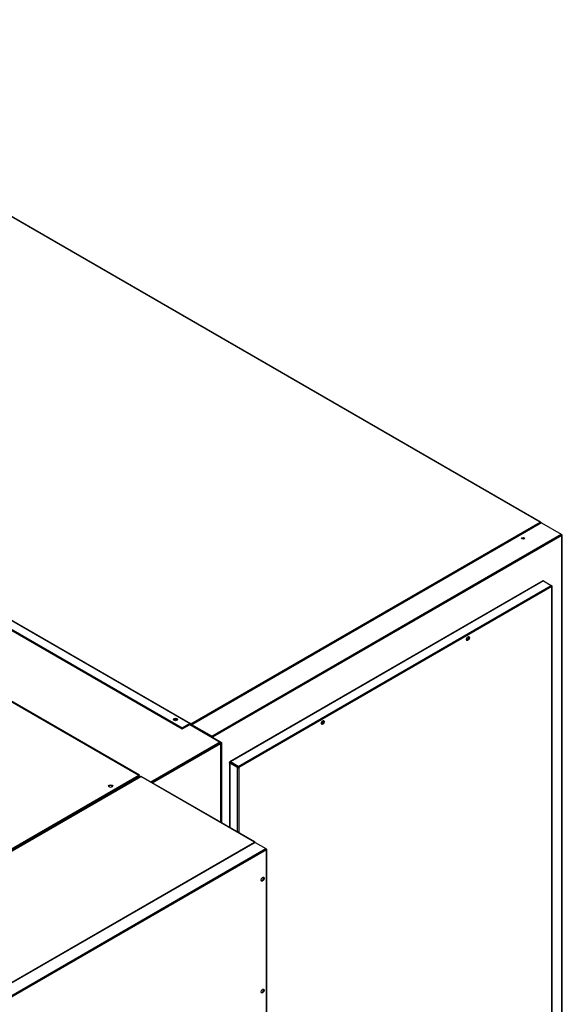
# Model space of a CAD drawing. Units: inches. Extents: x 1 to 296, y 0 to 210.
# Drawn here: x 130 to 145, y 32 to 61 of the extents above; entities that cross this region are included whole.
import ezdxf

# ---------------------------------------------------------------- set-up
doc = ezdxf.new("R2010")
doc.units = ezdxf.units.IN
doc.header["$MEASUREMENT"] = 0
doc.layers.add('Calque 1', color=7, linetype='Continuous')

# ---------------------------------------------------------------- blocks, each defined once
blk = doc.blocks.new('block 10149')
at = {"layer": 'Calque 1', "color": 7, "lineweight": 25}
blk.add_open_spline([(132.385, 38.681), (132.376, 38.7), (132.341, 38.71), (132.308, 38.705), (132.289, 38.702), (132.27, 38.692), (132.266, 38.681)], degree=3, knots=[0, 0, 0, 0, 1, 1, 1, 2, 2, 2, 2], dxfattribs=at)
blk = doc.blocks.new('block 10150')
at = {"layer": 'Calque 1', "color": 7, "lineweight": 25}
blk.add_open_spline([(132.388, 38.691), (132.388, 38.71), (132.36, 38.727), (132.326, 38.727), (132.291, 38.727), (132.263, 38.71), (132.263, 38.691), (132.263, 38.671), (132.291, 38.655), (132.326, 38.655), (132.36, 38.655), (132.388, 38.671), (132.388, 38.691), (132.388, 38.691), (132.388, 38.691), (132.388, 38.691)], degree=3, knots=[0, 0, 0, 0, 1, 1, 1, 2, 2, 2, 3, 3, 3, 4, 4, 4, 5, 5, 5, 5], dxfattribs=at)
blk = doc.blocks.new('block 10188')
at = {"layer": 'Calque 1', "color": 7, "lineweight": 25}
blk.add_lwpolyline([(133.169, 38.972), (133.169, 38.995)], dxfattribs=at)
blk = doc.blocks.new('block 10189')
at = {"layer": 'Calque 1', "color": 7, "lineweight": 25}
blk.add_lwpolyline([(133.169, 38.972), (133.169, 38.961)], dxfattribs=at)
blk = doc.blocks.new('block 10190')
at = {"layer": 'Calque 1', "color": 7, "lineweight": 25}
blk.add_open_spline([(133.169, 38.972), (133.169, 38.985), (133.161, 39), (133.15, 39.006), (133.15, 39.006), (133.15, 39.006), (133.15, 39.006)], degree=3, knots=[0, 0, 0, 0, 1, 1, 1, 2, 2, 2, 2], dxfattribs=at)
blk = doc.blocks.new('block 10191')
at = {"layer": 'Calque 1', "color": 7, "lineweight": 25}
blk.add_open_spline([(133.169, 38.995), (133.169, 39.007), (133.161, 39.012), (133.15, 39.006), (133.15, 39.006), (133.15, 39.006), (133.15, 39.006)], degree=3, knots=[0, 0, 0, 0, 1, 1, 1, 2, 2, 2, 2], dxfattribs=at)
blk = doc.blocks.new('block 10196')
at = {"layer": 'Calque 1', "color": 7, "lineweight": 25}
blk.add_lwpolyline([(133.169, 38.972), (123.345, 33.3)], dxfattribs=at)
blk = doc.blocks.new('block 10197')
at = {"layer": 'Calque 1', "color": 7, "lineweight": 25}
blk.add_lwpolyline([(123.326, 33.334), (133.15, 39.006)], dxfattribs=at)
blk = doc.blocks.new('block 10201')
at = {"layer": 'Calque 1', "color": 7, "lineweight": 25}
blk.add_lwpolyline([(106.065, 54.643), (133.15, 39.006)], dxfattribs=at)
blk = doc.blocks.new('block 10202')
at = {"layer": 'Calque 1', "color": 7, "lineweight": 25}
blk.add_lwpolyline([(133.164, 39.007), (106.079, 54.645)], dxfattribs=at)
blk = doc.blocks.new('block 10243')
at = {"layer": 'Calque 1', "color": 7, "lineweight": 25}
blk.add_open_spline([(133.206, 38.973), (133.202, 38.976), (133.196, 38.977), (133.192, 38.975)], degree=3, dxfattribs=at)
blk = doc.blocks.new('block 10244')
at = {"layer": 'Calque 1', "color": 7, "lineweight": 25}
blk.add_open_spline([(133.22, 38.975), (133.217, 38.977), (133.211, 38.976), (133.206, 38.973)], degree=3, dxfattribs=at)
blk = doc.blocks.new('block 10269')
at = {"layer": 'Calque 1', "color": 7, "lineweight": 25}
blk.add_lwpolyline([(123.382, 33.301), (133.206, 38.973)], dxfattribs=at)
blk = doc.blocks.new('block 10270')
at = {"layer": 'Calque 1', "color": 7, "lineweight": 25}
blk.add_lwpolyline([(133.192, 38.975), (123.368, 33.303)], dxfattribs=at)
blk = doc.blocks.new('block 10271')
at = {"layer": 'Calque 1', "color": 7, "lineweight": 25}
blk.add_lwpolyline([(126.69, 31.392), (136.514, 37.064)], dxfattribs=at)
blk = doc.blocks.new('block 10273')
at = {"layer": 'Calque 1', "color": 7, "lineweight": 25}
blk.add_lwpolyline([(136.514, 37.064), (133.206, 38.973)], dxfattribs=at)
blk = doc.blocks.new('block 10274')
at = {"layer": 'Calque 1', "color": 7, "lineweight": 25}
blk.add_lwpolyline([(136.528, 37.065), (133.22, 38.975)], dxfattribs=at)
blk = doc.blocks.new('block 10275')
at = {"layer": 'Calque 1', "color": 7, "lineweight": 25}
blk.add_open_spline([(136.524, 37.055), (136.521, 37.058), (136.517, 37.062), (136.514, 37.064)], degree=3, dxfattribs=at)
blk = doc.blocks.new('block 10276')
at = {"layer": 'Calque 1', "color": 7, "lineweight": 25}
blk.add_open_spline([(136.533, 37.053), (136.533, 37.065), (136.525, 37.07), (136.514, 37.064), (136.514, 37.064), (136.514, 37.064), (136.514, 37.064)], degree=3, knots=[0, 0, 0, 0, 1, 1, 1, 2, 2, 2, 2], dxfattribs=at)
blk = doc.blocks.new('block 10277')
at = {"layer": 'Calque 1', "color": 7, "lineweight": 25}
blk.add_lwpolyline([(135.54, 37.635), (135.54, 39.935)], dxfattribs=at)
blk = doc.blocks.new('block 10278')
at = {"layer": 'Calque 1', "color": 7, "lineweight": 25}
blk.add_open_spline([(135.526, 39.943), (135.527, 39.943), (135.527, 39.944), (135.526, 39.945)], degree=3, dxfattribs=at)
blk = doc.blocks.new('block 10279')
at = {"layer": 'Calque 1', "color": 7, "lineweight": 25}
blk.add_lwpolyline([(135.526, 39.943), (135.526, 39.945)], dxfattribs=at)
blk = doc.blocks.new('block 10280')
at = {"layer": 'Calque 1', "color": 7, "lineweight": 25}
blk.add_open_spline([(135.54, 39.935), (135.549, 39.94), (135.549, 39.948), (135.54, 39.952), (135.54, 39.952), (135.54, 39.952), (135.54, 39.952)], degree=3, knots=[0, 0, 0, 0, 1, 1, 1, 2, 2, 2, 2], dxfattribs=at)
blk = doc.blocks.new('block 10281')
at = {"layer": 'Calque 1', "color": 7, "lineweight": 25}
blk.add_lwpolyline([(135.547, 39.943), (135.547, 37.631)], dxfattribs=at)
blk = doc.blocks.new('block 10282')
at = {"layer": 'Calque 1', "color": 7, "lineweight": 25}
blk.add_lwpolyline([(133.549, 38.785), (135.54, 39.935)], dxfattribs=at)
blk = doc.blocks.new('block 10283')
at = {"layer": 'Calque 1', "color": 7, "lineweight": 25}
blk.add_lwpolyline([(135.526, 39.943), (133.535, 38.793)], dxfattribs=at)
blk = doc.blocks.new('block 10285')
at = {"layer": 'Calque 1', "color": 7, "lineweight": 25}
blk.add_lwpolyline([(135.54, 39.952), (135.522, 39.963)], dxfattribs=at)
blk = doc.blocks.new('block 10286')
at = {"layer": 'Calque 1', "color": 7, "lineweight": 25}
blk.add_lwpolyline([(135.526, 39.945), (135.508, 39.955)], dxfattribs=at)
blk = doc.blocks.new('block 10292')
at = {"layer": 'Calque 1', "color": 7, "lineweight": 25}
blk.add_open_spline([(134.254, 40.603), (134.247, 40.614), (134.224, 40.62), (134.203, 40.616), (134.193, 40.614), (134.183, 40.608), (134.18, 40.603)], degree=3, knots=[0, 0, 0, 0, 1, 1, 1, 2, 2, 2, 2], dxfattribs=at)
blk = doc.blocks.new('block 10293')
at = {"layer": 'Calque 1', "color": 7, "lineweight": 25}
blk.add_open_spline([(134.254, 40.602), (134.262, 40.614), (134.253, 40.627), (134.232, 40.632), (134.212, 40.637), (134.188, 40.631), (134.18, 40.619), (134.176, 40.615), (134.176, 40.607), (134.18, 40.602)], degree=3, knots=[0, 0, 0, 0, 1, 1, 1, 2, 2, 2, 3, 3, 3, 3], dxfattribs=at)
blk = doc.blocks.new('block 10306')
at = {"layer": 'Calque 1', "color": 7, "lineweight": 25}
blk.add_lwpolyline([(135.468, 39.914), (133.531, 38.795)], dxfattribs=at)
blk = doc.blocks.new('block 10307')
at = {"layer": 'Calque 1', "color": 7, "lineweight": 25}
blk.add_open_spline([(135.468, 39.914), (135.468, 39.924), (135.461, 39.936), (135.453, 39.94), (135.453, 39.94), (135.453, 39.94), (135.453, 39.94)], degree=3, knots=[0, 0, 0, 0, 1, 1, 1, 2, 2, 2, 2], dxfattribs=at)
blk = doc.blocks.new('block 10308')
at = {"layer": 'Calque 1', "color": 7, "lineweight": 25}
blk.add_lwpolyline([(133.5, 38.813), (135.453, 39.94)], dxfattribs=at)
blk = doc.blocks.new('block 10309')
at = {"layer": 'Calque 1', "color": 7, "lineweight": 25}
blk.add_lwpolyline([(135.452, 39.941), (135.453, 39.941)], dxfattribs=at)
blk = doc.blocks.new('block 10310')
at = {"layer": 'Calque 1', "color": 7, "lineweight": 25}
blk.add_lwpolyline([(135.453, 39.941), (135.454, 39.94)], dxfattribs=at)
blk = doc.blocks.new('block 10311')
at = {"layer": 'Calque 1', "color": 7, "lineweight": 25}
blk.add_lwpolyline([(135.453, 39.94), (135.453, 39.941)], dxfattribs=at)
blk = doc.blocks.new('block 10312')
at = {"layer": 'Calque 1', "color": 7, "lineweight": 25}
blk.add_lwpolyline([(135.454, 39.94), (135.454, 39.939)], dxfattribs=at)
blk = doc.blocks.new('block 10313')
at = {"layer": 'Calque 1', "color": 7, "lineweight": 25}
blk.add_lwpolyline([(135.507, 39.954), (135.463, 39.929)], dxfattribs=at)
blk = doc.blocks.new('block 10314')
at = {"layer": 'Calque 1', "color": 7, "lineweight": 25}
blk.add_lwpolyline([(135.507, 39.97), (135.454, 39.94)], dxfattribs=at)
blk = doc.blocks.new('block 10316')
at = {"layer": 'Calque 1', "color": 7, "lineweight": 25}
blk.add_lwpolyline([(135.508, 39.953), (135.508, 39.953)], dxfattribs=at)
blk = doc.blocks.new('block 10318')
at = {"layer": 'Calque 1', "color": 7, "lineweight": 25}
blk.add_lwpolyline([(135.453, 39.94), (135.452, 39.941)], dxfattribs=at)
blk = doc.blocks.new('block 10319')
at = {"layer": 'Calque 1', "color": 7, "lineweight": 25}
blk.add_lwpolyline([(135.468, 39.914), (135.468, 39.909)], dxfattribs=at)
blk = doc.blocks.new('block 10320')
at = {"layer": 'Calque 1', "color": 7, "lineweight": 25}
blk.add_lwpolyline([(135.507, 39.97), (134.624, 40.48)], dxfattribs=at)
blk = doc.blocks.new('block 10323')
at = {"layer": 'Calque 1', "color": 7, "lineweight": 25}
blk.add_lwpolyline([(135.508, 39.955), (135.508, 39.953)], dxfattribs=at)
blk = doc.blocks.new('block 10324')
at = {"layer": 'Calque 1', "color": 7, "lineweight": 25}
blk.add_lwpolyline([(135.508, 39.953), (135.508, 39.953)], dxfattribs=at)
blk = doc.blocks.new('block 10325')
at = {"layer": 'Calque 1', "color": 7, "lineweight": 25}
blk.add_lwpolyline([(135.508, 39.953), (135.507, 39.954)], dxfattribs=at)
blk = doc.blocks.new('block 10326')
at = {"layer": 'Calque 1', "color": 7, "lineweight": 25}
blk.add_open_spline([(135.522, 39.963), (135.522, 39.971), (135.515, 39.975), (135.507, 39.97)], degree=3, dxfattribs=at)
blk = doc.blocks.new('block 10327')
at = {"layer": 'Calque 1', "color": 7, "lineweight": 25}
blk.add_open_spline([(135.508, 39.953), (135.508, 39.954), (135.508, 39.955), (135.507, 39.954)], degree=3, dxfattribs=at)
blk = doc.blocks.new('block 10328')
at = {"layer": 'Calque 1', "color": 7, "lineweight": 25}
blk.add_lwpolyline([(135.508, 39.953), (135.508, 39.953)], dxfattribs=at)
blk = doc.blocks.new('block 10329')
at = {"layer": 'Calque 1', "color": 7, "lineweight": 25}
blk.add_lwpolyline([(135.522, 39.963), (135.508, 39.955)], dxfattribs=at)
blk = doc.blocks.new('block 10331')
at = {"layer": 'Calque 1', "color": 7, "lineweight": 25}
blk.add_lwpolyline([(134.631, 40.483), (135.518, 39.971)], dxfattribs=at)
blk = doc.blocks.new('block 10560')
at = {"layer": 'Calque 1', "color": 7, "lineweight": 25}
blk.add_open_spline([(136.715, 35.935), (136.736, 35.934), (136.763, 35.959), (136.775, 35.99), (136.782, 36.007), (136.782, 36.03), (136.775, 36.039)], degree=3, knots=[0, 0, 0, 0, 1, 1, 1, 2, 2, 2, 2], dxfattribs=at)
blk = doc.blocks.new('block 10561')
at = {"layer": 'Calque 1', "color": 7, "lineweight": 25}
blk.add_open_spline([(136.722, 35.928), (136.74, 35.918), (136.767, 35.934), (136.785, 35.964), (136.802, 35.994), (136.802, 36.026), (136.785, 36.036), (136.767, 36.046), (136.74, 36.03), (136.722, 36), (136.705, 35.97), (136.705, 35.938), (136.722, 35.928), (136.722, 35.928), (136.722, 35.928), (136.722, 35.928)], degree=3, knots=[0, 0, 0, 0, 1, 1, 1, 2, 2, 2, 3, 3, 3, 4, 4, 4, 5, 5, 5, 5], dxfattribs=at)
blk = doc.blocks.new('block 10566')
at = {"layer": 'Calque 1', "color": 7, "lineweight": 25}
blk.add_open_spline([(136.715, 32.681), (136.736, 32.68), (136.763, 32.705), (136.775, 32.736), (136.782, 32.754), (136.782, 32.775), (136.775, 32.785)], degree=3, knots=[0, 0, 0, 0, 1, 1, 1, 2, 2, 2, 2], dxfattribs=at)
blk = doc.blocks.new('block 10567')
at = {"layer": 'Calque 1', "color": 7, "lineweight": 25}
blk.add_open_spline([(136.722, 32.674), (136.74, 32.664), (136.767, 32.68), (136.785, 32.71), (136.802, 32.74), (136.802, 32.772), (136.785, 32.782), (136.767, 32.792), (136.74, 32.776), (136.722, 32.746), (136.705, 32.716), (136.705, 32.684), (136.722, 32.674), (136.722, 32.674), (136.722, 32.674), (136.722, 32.674)], degree=3, knots=[0, 0, 0, 0, 1, 1, 1, 2, 2, 2, 3, 3, 3, 4, 4, 4, 5, 5, 5, 5], dxfattribs=at)
blk = doc.blocks.new('block 10596')
at = {"layer": 'Calque 1', "color": 7, "lineweight": 25}
blk.add_lwpolyline([(136.533, 37.053), (136.533, 37.053), (136.532, 37.053), (136.532, 37.053), (136.531, 37.054), (136.531, 37.054), (136.53, 37.054), (136.53, 37.054), (136.529, 37.055), (136.529, 37.055), (136.529, 37.055), (136.528, 37.055), (136.528, 37.055), (136.527, 37.055), (136.527, 37.055), (136.526, 37.056), (136.526, 37.056), (136.526, 37.056), (136.525, 37.056), (136.525, 37.056), (136.525, 37.056), (136.524, 37.056), (136.524, 37.056), (136.524, 37.056), (136.523, 37.056)], dxfattribs=at)
blk = doc.blocks.new('block 10597')
at = {"layer": 'Calque 1', "color": 7, "lineweight": 25}
blk.add_lwpolyline([(136.533, 37.053), (126.709, 31.381)], dxfattribs=at)
blk = doc.blocks.new('block 10599')
at = {"layer": 'Calque 1', "color": 7, "lineweight": 25}
blk.add_lwpolyline([(127.022, 31.199), (136.847, 36.872)], dxfattribs=at)
blk = doc.blocks.new('block 10600')
at = {"layer": 'Calque 1', "color": 7, "lineweight": 25}
blk.add_lwpolyline([(136.866, 36.838), (127.042, 31.166)], dxfattribs=at)
blk = doc.blocks.new('block 10601')
at = {"layer": 'Calque 1', "color": 7, "lineweight": 25}
blk.add_lwpolyline([(136.533, 37.053), (136.847, 36.872)], dxfattribs=at)
blk = doc.blocks.new('block 10602')
at = {"layer": 'Calque 1', "color": 7, "lineweight": 25}
blk.add_lwpolyline([(136.866, 36.86), (136.847, 36.872)], dxfattribs=at)
blk = doc.blocks.new('block 10603')
at = {"layer": 'Calque 1', "color": 7, "lineweight": 25}
blk.add_open_spline([(136.866, 36.838), (136.877, 36.844), (136.877, 36.854), (136.866, 36.86), (136.866, 36.86), (136.866, 36.86), (136.866, 36.86)], degree=3, knots=[0, 0, 0, 0, 1, 1, 1, 2, 2, 2, 2], dxfattribs=at)
blk = doc.blocks.new('block 10604')
at = {"layer": 'Calque 1', "color": 7, "lineweight": 25}
blk.add_open_spline([(136.866, 36.838), (136.866, 36.85), (136.858, 36.865), (136.847, 36.872), (136.847, 36.872), (136.847, 36.872), (136.847, 36.872)], degree=3, knots=[0, 0, 0, 0, 1, 1, 1, 2, 2, 2, 2], dxfattribs=at)
blk = doc.blocks.new('block 10609')
at = {"layer": 'Calque 1', "color": 7, "lineweight": 25}
blk.add_lwpolyline([(136.866, 32.002), (136.866, 36.838)], dxfattribs=at)
blk = doc.blocks.new('block 10610')
at = {"layer": 'Calque 1', "color": 7, "lineweight": 25}
blk.add_lwpolyline([(136.874, 32.013), (136.874, 36.849)], dxfattribs=at)
blk = doc.blocks.new('block 10850')
at = {"layer": 'Calque 1', "color": 7, "lineweight": 25}
blk.add_open_spline([(134.277, 40.621), (134.267, 40.64), (134.233, 40.651), (134.2, 40.645), (134.181, 40.643), (134.162, 40.631), (134.157, 40.621)], degree=3, knots=[0, 0, 0, 0, 1, 1, 1, 2, 2, 2, 2], dxfattribs=at)
blk = doc.blocks.new('block 10851')
at = {"layer": 'Calque 1', "color": 7, "lineweight": 25}
blk.add_open_spline([(134.155, 40.631), (134.155, 40.611), (134.183, 40.595), (134.217, 40.595), (134.252, 40.595), (134.279, 40.611), (134.279, 40.631), (134.279, 40.651), (134.252, 40.667), (134.217, 40.667), (134.183, 40.667), (134.155, 40.651), (134.155, 40.631), (134.155, 40.631), (134.155, 40.631), (134.155, 40.631)], degree=3, knots=[0, 0, 0, 0, 1, 1, 1, 2, 2, 2, 3, 3, 3, 4, 4, 4, 5, 5, 5, 5], dxfattribs=at)
blk = doc.blocks.new('block 10856')
at = {"layer": 'Calque 1', "color": 7, "lineweight": 25}
blk.add_open_spline([(144.36, 45.883), (144.362, 45.887), (144.365, 45.895), (144.367, 45.9)], degree=3, dxfattribs=at)
blk = doc.blocks.new('block 10857')
at = {"layer": 'Calque 1', "color": 7, "lineweight": 25}
blk.add_lwpolyline([(144.854, 46.352), (144.854, 46.353), (144.854, 46.355), (144.853, 46.356), (144.853, 46.357), (144.852, 46.359), (144.852, 46.36), (144.851, 46.361), (144.85, 46.362), (144.849, 46.363), (144.849, 46.364), (144.848, 46.366), (144.847, 46.367), (144.846, 46.368), (144.845, 46.369), (144.844, 46.37), (144.843, 46.37), (144.841, 46.371), (144.84, 46.372), (144.839, 46.373), (144.838, 46.374), (144.837, 46.374), (144.836, 46.375), (144.835, 46.375), (144.834, 46.376)], dxfattribs=at)
blk = doc.blocks.new('block 10858')
at = {"layer": 'Calque 1', "color": 7, "lineweight": 25}
blk.add_lwpolyline([(144.853, 46.365), (144.854, 46.365), (144.855, 46.364), (144.855, 46.364), (144.856, 46.364), (144.856, 46.363), (144.857, 46.363), (144.857, 46.363), (144.858, 46.362), (144.858, 46.362), (144.858, 46.362), (144.859, 46.361), (144.859, 46.361), (144.859, 46.361), (144.86, 46.36), (144.86, 46.36), (144.86, 46.36), (144.861, 46.359), (144.861, 46.359), (144.861, 46.359), (144.861, 46.358), (144.861, 46.358), (144.861, 46.357), (144.861, 46.357), (144.861, 46.357)], dxfattribs=at)
blk = doc.blocks.new('block 10859')
at = {"layer": 'Calque 1', "color": 7, "lineweight": 25}
blk.add_lwpolyline([(144.85, 46.363), (144.853, 46.365)], dxfattribs=at)
blk = doc.blocks.new('block 10860')
at = {"layer": 'Calque 1', "color": 7, "lineweight": 25}
blk.add_open_spline([(144.853, 46.365), (144.853, 46.377), (144.845, 46.382), (144.834, 46.376), (144.834, 46.376), (144.834, 46.376), (144.834, 46.376)], degree=3, knots=[0, 0, 0, 0, 1, 1, 1, 2, 2, 2, 2], dxfattribs=at)
blk = doc.blocks.new('block 10863')
at = {"layer": 'Calque 1', "color": 7, "lineweight": 25}
blk.add_lwpolyline([(144.834, 46.376), (119.511, 60.996)], dxfattribs=at)
blk = doc.blocks.new('block 10864')
at = {"layer": 'Calque 1', "color": 7, "lineweight": 25}
blk.add_lwpolyline([(144.848, 46.378), (119.524, 60.998)], dxfattribs=at)
blk = doc.blocks.new('block 10865')
at = {"layer": 'Calque 1', "color": 7, "lineweight": 25}
blk.add_lwpolyline([(134.659, 40.502), (144.834, 46.376)], dxfattribs=at)
blk = doc.blocks.new('block 10866')
at = {"layer": 'Calque 1', "color": 7, "lineweight": 25}
blk.add_open_spline([(134.661, 40.478), (134.661, 40.48), (134.66, 40.481), (134.659, 40.481)], degree=3, dxfattribs=at)
blk = doc.blocks.new('block 10867')
at = {"layer": 'Calque 1', "color": 7, "lineweight": 25}
blk.add_open_spline([(134.678, 40.474), (134.676, 40.484), (134.668, 40.497), (134.659, 40.502)], degree=3, dxfattribs=at)
blk = doc.blocks.new('block 10868')
at = {"layer": 'Calque 1', "color": 7, "lineweight": 25}
blk.add_lwpolyline([(134.642, 40.488), (134.659, 40.501)], dxfattribs=at)
blk = doc.blocks.new('block 10869')
at = {"layer": 'Calque 1', "color": 7, "lineweight": 25}
blk.add_lwpolyline([(134.642, 40.488), (134.64, 40.489)], dxfattribs=at)
blk = doc.blocks.new('block 10872')
at = {"layer": 'Calque 1', "color": 7, "lineweight": 25}
blk.add_lwpolyline([(134.659, 40.502), (134.659, 40.502)], dxfattribs=at)
blk = doc.blocks.new('block 10874')
at = {"layer": 'Calque 1', "color": 7, "lineweight": 25}
blk.add_open_spline([(134.659, 40.501), (134.658, 40.511), (134.649, 40.514), (134.64, 40.509)], degree=3, dxfattribs=at)
blk = doc.blocks.new('block 10875')
at = {"layer": 'Calque 1', "color": 7, "lineweight": 25}
blk.add_open_spline([(134.642, 40.488), (134.641, 40.489), (134.641, 40.489), (134.64, 40.489)], degree=3, dxfattribs=at)
blk = doc.blocks.new('block 10876')
at = {"layer": 'Calque 1', "color": 7, "lineweight": 25}
blk.add_lwpolyline([(109.313, 55.131), (134.64, 40.509)], dxfattribs=at)
blk = doc.blocks.new('block 10877')
at = {"layer": 'Calque 1', "color": 7, "lineweight": 25}
blk.add_lwpolyline([(134.645, 40.48), (134.635, 40.486)], dxfattribs=at)
blk = doc.blocks.new('block 10878')
at = {"layer": 'Calque 1', "color": 7, "lineweight": 25}
blk.add_lwpolyline([(109.327, 55.133), (134.654, 40.51)], dxfattribs=at)
blk = doc.blocks.new('block 10881')
at = {"layer": 'Calque 1', "color": 7, "lineweight": 25}
blk.add_lwpolyline([(134.64, 40.509), (134.411, 40.377)], dxfattribs=at)
blk = doc.blocks.new('block 10882')
at = {"layer": 'Calque 1', "color": 7, "lineweight": 25}
blk.add_lwpolyline([(134.411, 40.357), (134.411, 40.377)], dxfattribs=at)
blk = doc.blocks.new('block 10883')
at = {"layer": 'Calque 1', "color": 7, "lineweight": 25}
blk.add_lwpolyline([(134.411, 40.357), (134.64, 40.489)], dxfattribs=at)
blk = doc.blocks.new('block 10884')
at = {"layer": 'Calque 1', "color": 7, "lineweight": 25}
blk.add_lwpolyline([(134.411, 40.377), (109.084, 54.999)], dxfattribs=at)
blk = doc.blocks.new('block 10885')
at = {"layer": 'Calque 1', "color": 7, "lineweight": 25}
blk.add_lwpolyline([(109.084, 54.979), (134.411, 40.357)], dxfattribs=at)
blk = doc.blocks.new('block 10886')
at = {"layer": 'Calque 1', "color": 7, "lineweight": 25}
blk.add_open_spline([(134.64, 40.489), (134.641, 40.479), (134.65, 40.476), (134.659, 40.481)], degree=3, dxfattribs=at)
blk = doc.blocks.new('block 10887')
at = {"layer": 'Calque 1', "color": 7, "lineweight": 25}
blk.add_lwpolyline([(134.659, 40.481), (134.659, 40.501)], dxfattribs=at)
blk = doc.blocks.new('block 10888')
at = {"layer": 'Calque 1', "color": 7, "lineweight": 25}
blk.add_lwpolyline([(134.659, 40.502), (134.659, 40.502)], dxfattribs=at)
blk = doc.blocks.new('block 10889')
at = {"layer": 'Calque 1', "color": 7, "lineweight": 25}
blk.add_lwpolyline([(134.659, 40.502), (134.659, 40.502)], dxfattribs=at)
blk = doc.blocks.new('block 10890')
at = {"layer": 'Calque 1', "color": 7, "lineweight": 25}
blk.add_lwpolyline([(134.661, 40.466), (134.661, 40.478)], dxfattribs=at)
blk = doc.blocks.new('block 10891')
at = {"layer": 'Calque 1', "color": 7, "lineweight": 25}
blk.add_lwpolyline([(136.022, 39.252), (136.023, 39.255)], dxfattribs=at)
blk = doc.blocks.new('block 10892')
at = {"layer": 'Calque 1', "color": 7, "lineweight": 25}
blk.add_lwpolyline([(142.756, 42.998), (142.689, 42.96)], dxfattribs=at)
blk = doc.blocks.new('block 10893')
at = {"layer": 'Calque 1', "color": 7, "lineweight": 25}
blk.add_lwpolyline([(138.529, 40.558), (138.462, 40.519)], dxfattribs=at)
blk = doc.blocks.new('block 10894')
at = {"layer": 'Calque 1', "color": 7, "lineweight": 25}
blk.add_lwpolyline([(138.466, 40.501), (138.515, 40.529)], dxfattribs=at)
blk = doc.blocks.new('block 10895')
at = {"layer": 'Calque 1', "color": 7, "lineweight": 25}
blk.add_lwpolyline([(142.693, 42.941), (142.742, 42.97)], dxfattribs=at)
blk = doc.blocks.new('block 10896')
at = {"layer": 'Calque 1', "color": 7, "lineweight": 25}
blk.add_lwpolyline([(145.47, 45.987), (135.293, 40.111)], dxfattribs=at)
blk = doc.blocks.new('block 10897')
at = {"layer": 'Calque 1', "color": 7, "lineweight": 25}
blk.add_lwpolyline([(135.274, 40.145), (145.45, 46.02)], dxfattribs=at)
blk = doc.blocks.new('block 10898')
at = {"layer": 'Calque 1', "color": 7, "lineweight": 25}
blk.add_open_spline([(135.276, 40.122), (135.276, 40.123), (135.275, 40.124), (135.274, 40.125)], degree=3, dxfattribs=at)
blk = doc.blocks.new('block 10899')
at = {"layer": 'Calque 1', "color": 7, "lineweight": 25}
blk.add_open_spline([(135.293, 40.111), (135.293, 40.124), (135.285, 40.139), (135.274, 40.145), (135.274, 40.145), (135.274, 40.145), (135.274, 40.145)], degree=3, knots=[0, 0, 0, 0, 1, 1, 1, 2, 2, 2, 2], dxfattribs=at)
blk = doc.blocks.new('block 10900')
at = {"layer": 'Calque 1', "color": 7, "lineweight": 25}
blk.add_open_spline([(145.47, 45.987), (145.47, 45.999), (145.461, 46.014), (145.45, 46.02), (145.45, 46.02), (145.45, 46.02), (145.45, 46.02)], degree=3, knots=[0, 0, 0, 0, 1, 1, 1, 2, 2, 2, 2], dxfattribs=at)
blk = doc.blocks.new('block 10901')
at = {"layer": 'Calque 1', "color": 7, "lineweight": 25}
blk.add_lwpolyline([(135.293, 40.111), (135.284, 40.106)], dxfattribs=at)
blk = doc.blocks.new('block 10904')
at = {"layer": 'Calque 1', "color": 7, "lineweight": 25}
blk.add_lwpolyline([(145.47, 29.355), (145.47, 45.987)], dxfattribs=at)
blk = doc.blocks.new('block 10907')
at = {"layer": 'Calque 1', "color": 7, "lineweight": 25}
blk.add_lwpolyline([(145.478, 30.155), (145.478, 45.998)], dxfattribs=at)
blk = doc.blocks.new('block 10908')
at = {"layer": 'Calque 1', "color": 7, "lineweight": 25}
blk.add_open_spline([(144.374, 45.893), (144.364, 45.906), (144.339, 45.911), (144.318, 45.905), (144.31, 45.904), (144.3, 45.898), (144.297, 45.893)], degree=3, knots=[0, 0, 0, 0, 1, 1, 1, 2, 2, 2, 2], dxfattribs=at)
blk = doc.blocks.new('block 10909')
at = {"layer": 'Calque 1', "color": 7, "lineweight": 25}
blk.add_open_spline([(144.378, 45.904), (144.378, 45.917), (144.359, 45.928), (144.336, 45.928), (144.312, 45.928), (144.293, 45.917), (144.293, 45.904), (144.293, 45.89), (144.312, 45.879), (144.336, 45.879), (144.359, 45.879), (144.378, 45.89), (144.378, 45.904), (144.378, 45.904), (144.378, 45.904), (144.378, 45.904)], degree=3, knots=[0, 0, 0, 0, 1, 1, 1, 2, 2, 2, 3, 3, 3, 4, 4, 4, 5, 5, 5, 5], dxfattribs=at)
blk = doc.blocks.new('block 10910')
at = {"layer": 'Calque 1', "color": 7, "lineweight": 25}
blk.add_open_spline([(144.353, 45.905), (144.346, 45.9), (144.338, 45.888), (144.336, 45.879)], degree=3, dxfattribs=at)
blk = doc.blocks.new('block 10911')
at = {"layer": 'Calque 1', "color": 7, "lineweight": 25}
blk.add_open_spline([(144.372, 45.891), (144.372, 45.892), (144.373, 45.894), (144.373, 45.895)], degree=3, dxfattribs=at)
blk = doc.blocks.new('block 10912')
at = {"layer": 'Calque 1', "color": 7, "lineweight": 25}
blk.add_lwpolyline([(144.873, 46.354), (144.872, 46.354), (144.872, 46.354), (144.871, 46.355), (144.87, 46.355), (144.87, 46.356), (144.869, 46.356), (144.869, 46.356), (144.868, 46.356), (144.868, 46.357), (144.867, 46.357), (144.867, 46.357), (144.866, 46.357), (144.866, 46.357), (144.865, 46.357), (144.865, 46.357), (144.864, 46.357), (144.864, 46.357), (144.863, 46.357), (144.863, 46.357), (144.863, 46.357), (144.862, 46.357), (144.862, 46.357), (144.861, 46.357), (144.861, 46.356)], dxfattribs=at)
blk = doc.blocks.new('block 10913')
at = {"layer": 'Calque 1', "color": 7, "lineweight": 25}
blk.add_lwpolyline([(144.873, 46.354), (134.696, 40.479)], dxfattribs=at)
blk = doc.blocks.new('block 10914')
at = {"layer": 'Calque 1', "color": 7, "lineweight": 25}
blk.add_lwpolyline([(134.696, 40.458), (134.695, 40.457)], dxfattribs=at)
blk = doc.blocks.new('block 10915')
at = {"layer": 'Calque 1', "color": 7, "lineweight": 25}
blk.add_open_spline([(134.696, 40.458), (134.695, 40.459), (134.695, 40.458), (134.695, 40.457)], degree=3, dxfattribs=at)
blk = doc.blocks.new('block 10916')
at = {"layer": 'Calque 1', "color": 7, "lineweight": 25}
blk.add_open_spline([(134.696, 40.479), (134.686, 40.485), (134.677, 40.48), (134.677, 40.467), (134.677, 40.467), (134.677, 40.467), (134.677, 40.467)], degree=3, knots=[0, 0, 0, 0, 1, 1, 1, 2, 2, 2, 2], dxfattribs=at)
blk = doc.blocks.new('block 10917')
at = {"layer": 'Calque 1', "color": 7, "lineweight": 25}
blk.add_lwpolyline([(144.861, 46.356), (134.683, 40.48)], dxfattribs=at)
blk = doc.blocks.new('block 10918')
at = {"layer": 'Calque 1', "color": 7, "lineweight": 25}
blk.add_lwpolyline([(135.274, 40.145), (134.696, 40.479)], dxfattribs=at)
blk = doc.blocks.new('block 10919')
at = {"layer": 'Calque 1', "color": 7, "lineweight": 25}
blk.add_lwpolyline([(144.873, 46.354), (145.45, 46.02)], dxfattribs=at)
blk = doc.blocks.new('block 10920')
at = {"layer": 'Calque 1', "color": 7, "lineweight": 25}
blk.add_lwpolyline([(145.45, 46.02), (145.47, 46.009)], dxfattribs=at)
blk = doc.blocks.new('block 10921')
at = {"layer": 'Calque 1', "color": 7, "lineweight": 25}
blk.add_lwpolyline([(135.274, 40.125), (134.696, 40.458)], dxfattribs=at)
blk = doc.blocks.new('block 10922')
at = {"layer": 'Calque 1', "color": 7, "lineweight": 25}
blk.add_lwpolyline([(135.293, 40.111), (135.276, 40.122)], dxfattribs=at)
blk = doc.blocks.new('block 10923')
at = {"layer": 'Calque 1', "color": 7, "lineweight": 25}
blk.add_open_spline([(135.276, 40.122), (135.273, 40.12), (135.27, 40.117), (135.269, 40.115)], degree=3, dxfattribs=at)
blk = doc.blocks.new('block 10924')
at = {"layer": 'Calque 1', "color": 7, "lineweight": 25}
blk.add_open_spline([(145.47, 45.987), (145.481, 45.993), (145.481, 46.003), (145.47, 46.009), (145.47, 46.009), (145.47, 46.009), (145.47, 46.009)], degree=3, knots=[0, 0, 0, 0, 1, 1, 1, 2, 2, 2, 2], dxfattribs=at)
blk = doc.blocks.new('block 10925')
at = {"layer": 'Calque 1', "color": 7, "lineweight": 25}
blk.add_lwpolyline([(134.695, 40.446), (134.695, 40.457)], dxfattribs=at)
blk = doc.blocks.new('block 10926')
at = {"layer": 'Calque 1', "color": 7, "lineweight": 25}
blk.add_lwpolyline([(134.941, 40.317), (134.93, 40.31)], dxfattribs=at)
blk = doc.blocks.new('block 10927')
at = {"layer": 'Calque 1', "color": 7, "lineweight": 25}
blk.add_lwpolyline([(134.677, 40.467), (134.677, 40.457)], dxfattribs=at)
blk = doc.blocks.new('block 10928')
at = {"layer": 'Calque 1', "color": 7, "lineweight": 25}
blk.add_lwpolyline([(135.556, 39.96), (135.542, 39.952)], dxfattribs=at)
blk = doc.blocks.new('block 10929')
at = {"layer": 'Calque 1', "color": 7, "lineweight": 25}
blk.add_lwpolyline([(135.293, 40.111), (135.556, 39.96)], dxfattribs=at)
blk = doc.blocks.new('block 10930')
at = {"layer": 'Calque 1', "color": 7, "lineweight": 25}
blk.add_lwpolyline([(135.556, 39.96), (135.556, 37.626)], dxfattribs=at)
blk = doc.blocks.new('block 10963')
at = {"layer": 'Calque 1', "color": 7, "lineweight": 25}
blk.add_open_spline([(138.467, 40.498), (138.489, 40.497), (138.515, 40.521), (138.527, 40.553), (138.534, 40.57), (138.534, 40.592), (138.527, 40.602)], degree=3, knots=[0, 0, 0, 0, 1, 1, 1, 2, 2, 2, 2], dxfattribs=at)
blk = doc.blocks.new('block 10964')
at = {"layer": 'Calque 1', "color": 7, "lineweight": 25}
blk.add_open_spline([(138.537, 40.598), (138.52, 40.608), (138.492, 40.592), (138.475, 40.563), (138.457, 40.533), (138.457, 40.501), (138.475, 40.491), (138.492, 40.481), (138.52, 40.497), (138.537, 40.526), (138.554, 40.556), (138.554, 40.588), (138.537, 40.598), (138.537, 40.598), (138.537, 40.598), (138.537, 40.598)], degree=3, knots=[0, 0, 0, 0, 1, 1, 1, 2, 2, 2, 3, 3, 3, 4, 4, 4, 5, 5, 5, 5], dxfattribs=at)
blk = doc.blocks.new('block 10965')
at = {"layer": 'Calque 1', "color": 7, "lineweight": 25}
blk.add_open_spline([(142.694, 42.938), (142.716, 42.937), (142.742, 42.962), (142.754, 42.993), (142.761, 43.011), (142.761, 43.032), (142.754, 43.042)], degree=3, knots=[0, 0, 0, 0, 1, 1, 1, 2, 2, 2, 2], dxfattribs=at)
blk = doc.blocks.new('block 10966')
at = {"layer": 'Calque 1', "color": 7, "lineweight": 25}
blk.add_open_spline([(142.764, 43.039), (142.747, 43.049), (142.719, 43.033), (142.702, 43.003), (142.685, 42.973), (142.685, 42.941), (142.702, 42.931), (142.719, 42.921), (142.747, 42.937), (142.764, 42.967), (142.781, 42.997), (142.781, 43.029), (142.764, 43.039), (142.764, 43.039), (142.764, 43.039), (142.764, 43.039)], degree=3, knots=[0, 0, 0, 0, 1, 1, 1, 2, 2, 2, 3, 3, 3, 4, 4, 4, 5, 5, 5, 5], dxfattribs=at)
blk = doc.blocks.new('block 10967')
at = {"layer": 'Calque 1', "color": 7, "lineweight": 25}
blk.add_lwpolyline([(135.971, 39.284), (135.814, 39.375)], dxfattribs=at)
blk = doc.blocks.new('block 10968')
at = {"layer": 'Calque 1', "color": 7, "lineweight": 25}
blk.add_lwpolyline([(135.814, 39.375), (135.796, 39.385)], dxfattribs=at)
blk = doc.blocks.new('block 10969')
at = {"layer": 'Calque 1', "color": 7, "lineweight": 25}
blk.add_lwpolyline([(135.813, 39.373), (135.97, 39.282)], dxfattribs=at)
blk = doc.blocks.new('block 10970')
at = {"layer": 'Calque 1', "color": 7, "lineweight": 25}
blk.add_lwpolyline([(135.795, 39.383), (135.813, 39.373)], dxfattribs=at)
blk = doc.blocks.new('block 10971')
at = {"layer": 'Calque 1', "color": 7, "lineweight": 25}
blk.add_open_spline([(135.815, 39.375), (135.815, 39.375), (135.815, 39.375), (135.815, 39.375), (135.815, 39.375), (135.814, 39.375), (135.814, 39.375), (135.814, 39.375), (135.814, 39.375), (135.814, 39.375), (135.814, 39.375), (135.814, 39.375), (135.814, 39.375), (135.814, 39.375), (135.814, 39.375), (135.814, 39.375), (135.814, 39.375), (135.814, 39.375), (135.814, 39.375), (135.814, 39.375), (135.814, 39.375), (135.814, 39.375), (135.814, 39.375), (135.814, 39.375), (135.814, 39.375), (135.814, 39.375), (135.814, 39.375), (135.814, 39.375), (135.814, 39.375), (135.814, 39.375), (135.814, 39.375), (135.814, 39.375), (135.814, 39.375), (135.814, 39.375), (135.814, 39.375), (135.814, 39.375), (135.814, 39.375), (135.814, 39.375), (135.814, 39.375), (135.814, 39.375), (135.814, 39.375), (135.814, 39.375), (135.814, 39.375), (135.814, 39.375), (135.814, 39.375), (135.814, 39.375), (135.814, 39.375), (135.814, 39.375), (135.814, 39.375), (135.814, 39.375), (135.814, 39.375), (135.814, 39.375), (135.814, 39.375), (135.814, 39.375), (135.814, 39.375), (135.814, 39.375), (135.814, 39.375), (135.814, 39.375), (135.814, 39.375), (135.814, 39.375), (135.814, 39.375), (135.814, 39.375), (135.814, 39.375), (135.814, 39.375), (135.814, 39.375), (135.814, 39.375), (135.814, 39.375), (135.814, 39.375), (135.814, 39.375), (135.814, 39.375), (135.814, 39.375), (135.814, 39.375), (135.814, 39.375)], degree=3, knots=[0, 0, 0, 0, 1, 1, 1, 2, 2, 2, 3, 3, 3, 4, 4, 4, 5, 5, 5, 6, 6, 6, 7, 7, 7, 8, 8, 8, 9, 9, 9, 10, 10, 10, 11, 11, 11, 12, 12, 12, 13, 13, 13, 14, 14, 14, 15, 15, 15, 16, 16, 16, 17, 17, 17, 18, 18, 18, 19, 19, 19, 20, 20, 20, 21, 21, 21, 22, 22, 22, 23, 23, 23, 24, 24, 24, 24], dxfattribs=at)
blk = doc.blocks.new('block 10972')
at = {"layer": 'Calque 1', "color": 7, "lineweight": 25}
blk.add_lwpolyline([(135.815, 39.377), (135.815, 39.375)], dxfattribs=at)
blk = doc.blocks.new('block 10973')
at = {"layer": 'Calque 1', "color": 7, "lineweight": 25}
blk.add_lwpolyline([(135.815, 39.395), (135.815, 39.377)], dxfattribs=at)
blk = doc.blocks.new('block 10974')
at = {"layer": 'Calque 1', "color": 7, "lineweight": 25}
blk.add_lwpolyline([(135.796, 39.385), (135.796, 39.386), (135.795, 39.386), (135.795, 39.387), (135.794, 39.388), (135.794, 39.389), (135.795, 39.39), (135.795, 39.391), (135.795, 39.392), (135.796, 39.393), (135.796, 39.394), (135.797, 39.395), (135.798, 39.395), (135.799, 39.396), (135.801, 39.396), (135.802, 39.397), (135.803, 39.397), (135.805, 39.397), (135.806, 39.397), (135.807, 39.397), (135.809, 39.397), (135.811, 39.397), (135.812, 39.397), (135.813, 39.396), (135.815, 39.395)], dxfattribs=at)
blk = doc.blocks.new('block 10975')
at = {"layer": 'Calque 1', "color": 7, "lineweight": 25}
blk.add_open_spline([(135.813, 39.373), (135.813, 39.373), (135.813, 39.373), (135.813, 39.373), (135.813, 39.373), (135.813, 39.373), (135.813, 39.373), (135.813, 39.373), (135.813, 39.373), (135.813, 39.373), (135.813, 39.373), (135.813, 39.373), (135.813, 39.373), (135.813, 39.373), (135.812, 39.373), (135.812, 39.373), (135.812, 39.373), (135.812, 39.373), (135.812, 39.373), (135.812, 39.373), (135.812, 39.373), (135.812, 39.373), (135.812, 39.373), (135.812, 39.373), (135.812, 39.373), (135.812, 39.373), (135.812, 39.373), (135.812, 39.373), (135.812, 39.373), (135.812, 39.373), (135.812, 39.373), (135.812, 39.373), (135.812, 39.373), (135.812, 39.373), (135.812, 39.373), (135.812, 39.373), (135.812, 39.373), (135.812, 39.373), (135.812, 39.373), (135.812, 39.373), (135.812, 39.373), (135.812, 39.373), (135.812, 39.373), (135.812, 39.373), (135.812, 39.373), (135.812, 39.373), (135.812, 39.373), (135.812, 39.373), (135.812, 39.373), (135.812, 39.373), (135.812, 39.373), (135.812, 39.373), (135.812, 39.373), (135.812, 39.373), (135.812, 39.373), (135.812, 39.373), (135.812, 39.373), (135.812, 39.373), (135.812, 39.373), (135.812, 39.372), (135.812, 39.372), (135.812, 39.372), (135.813, 39.372), (135.813, 39.372), (135.813, 39.372), (135.813, 39.372), (135.813, 39.372), (135.813, 39.372), (135.813, 39.372), (135.813, 39.372), (135.813, 39.372), (135.813, 39.372), (135.813, 39.372)], degree=3, knots=[0, 0, 0, 0, 1, 1, 1, 2, 2, 2, 3, 3, 3, 4, 4, 4, 5, 5, 5, 6, 6, 6, 7, 7, 7, 8, 8, 8, 9, 9, 9, 10, 10, 10, 11, 11, 11, 12, 12, 12, 13, 13, 13, 14, 14, 14, 15, 15, 15, 16, 16, 16, 17, 17, 17, 18, 18, 18, 19, 19, 19, 20, 20, 20, 21, 21, 21, 22, 22, 22, 23, 23, 23, 24, 24, 24, 24], dxfattribs=at)
blk = doc.blocks.new('block 10976')
at = {"layer": 'Calque 1', "color": 7, "lineweight": 25}
blk.add_lwpolyline([(135.795, 39.362), (135.794, 39.363), (135.793, 39.364), (135.791, 39.365), (135.791, 39.366), (135.79, 39.367), (135.789, 39.369), (135.788, 39.37), (135.788, 39.372), (135.787, 39.373), (135.787, 39.374), (135.787, 39.376), (135.787, 39.377), (135.788, 39.378), (135.788, 39.379), (135.788, 39.38), (135.789, 39.381), (135.79, 39.382), (135.79, 39.382), (135.791, 39.383), (135.792, 39.383), (135.793, 39.383), (135.794, 39.383), (135.794, 39.383), (135.795, 39.383)], dxfattribs=at)
blk = doc.blocks.new('block 10977')
at = {"layer": 'Calque 1', "color": 7, "lineweight": 25}
blk.add_lwpolyline([(135.812, 39.371), (135.795, 39.362)], dxfattribs=at)
blk = doc.blocks.new('block 10978')
at = {"layer": 'Calque 1', "color": 7, "lineweight": 25}
blk.add_lwpolyline([(135.813, 39.372), (135.812, 39.371)], dxfattribs=at)
blk = doc.blocks.new('block 10979')
at = {"layer": 'Calque 1', "color": 7, "lineweight": 25}
blk.add_lwpolyline([(136.04, 39.245), (135.815, 39.375)], dxfattribs=at)
blk = doc.blocks.new('block 10980')
at = {"layer": 'Calque 1', "color": 7, "lineweight": 25}
blk.add_lwpolyline([(135.813, 39.372), (136.038, 39.242)], dxfattribs=at)
blk = doc.blocks.new('block 10981')
at = {"layer": 'Calque 1', "color": 7, "lineweight": 25}
blk.add_lwpolyline([(136.021, 39.232), (135.795, 39.362)], dxfattribs=at)
blk = doc.blocks.new('block 10982')
at = {"layer": 'Calque 1', "color": 7, "lineweight": 25}
blk.add_open_spline([(136.021, 39.232), (136.031, 39.226), (136.049, 39.226), (136.059, 39.232), (136.059, 39.232), (136.059, 39.232), (136.059, 39.232)], degree=3, knots=[0, 0, 0, 0, 1, 1, 1, 2, 2, 2, 2], dxfattribs=at)
blk = doc.blocks.new('block 10983')
at = {"layer": 'Calque 1', "color": 7, "lineweight": 25}
blk.add_lwpolyline([(136.059, 39.232), (136.042, 39.242)], dxfattribs=at)
blk = doc.blocks.new('block 10984')
at = {"layer": 'Calque 1', "color": 7, "lineweight": 25}
blk.add_open_spline([(136.038, 39.242), (136.039, 39.241), (136.041, 39.241), (136.042, 39.242)], degree=3, dxfattribs=at)
blk = doc.blocks.new('block 10985')
at = {"layer": 'Calque 1', "color": 7, "lineweight": 25}
blk.add_lwpolyline([(136.04, 39.265), (135.815, 39.395)], dxfattribs=at)
blk = doc.blocks.new('block 10986')
at = {"layer": 'Calque 1', "color": 7, "lineweight": 25}
blk.add_lwpolyline([(144.934, 44.661), (145.16, 44.531)], dxfattribs=at)
blk = doc.blocks.new('block 10987')
at = {"layer": 'Calque 1', "color": 7, "lineweight": 25}
blk.add_lwpolyline([(145.16, 44.531), (145.179, 44.519)], dxfattribs=at)
blk = doc.blocks.new('block 10988')
at = {"layer": 'Calque 1', "color": 7, "lineweight": 25}
blk.add_open_spline([(145.179, 44.497), (145.19, 44.503), (145.19, 44.513), (145.179, 44.519), (145.179, 44.519), (145.179, 44.519), (145.179, 44.519)], degree=3, knots=[0, 0, 0, 0, 1, 1, 1, 2, 2, 2, 2], dxfattribs=at)
blk = doc.blocks.new('block 10989')
at = {"layer": 'Calque 1', "color": 7, "lineweight": 25}
blk.add_lwpolyline([(144.934, 44.661), (144.934, 44.661), (144.933, 44.662), (144.933, 44.662), (144.932, 44.662), (144.931, 44.662), (144.931, 44.663), (144.93, 44.663), (144.93, 44.663), (144.929, 44.663), (144.929, 44.664), (144.928, 44.664), (144.928, 44.664), (144.927, 44.664), (144.927, 44.664), (144.926, 44.664), (144.926, 44.664), (144.925, 44.664), (144.925, 44.664), (144.925, 44.664), (144.924, 44.664), (144.924, 44.664), (144.923, 44.664), (144.923, 44.663), (144.923, 44.663)], dxfattribs=at)
blk = doc.blocks.new('block 10990')
at = {"layer": 'Calque 1', "color": 7, "lineweight": 25}
blk.add_lwpolyline([(144.934, 44.661), (135.815, 39.395)], dxfattribs=at)
blk = doc.blocks.new('block 10991')
at = {"layer": 'Calque 1', "color": 7, "lineweight": 25}
blk.add_lwpolyline([(135.815, 39.375), (135.814, 39.375)], dxfattribs=at)
blk = doc.blocks.new('block 10992')
at = {"layer": 'Calque 1', "color": 7, "lineweight": 25}
blk.add_lwpolyline([(144.923, 44.663), (135.799, 39.396)], dxfattribs=at)
blk = doc.blocks.new('block 10993')
at = {"layer": 'Calque 1', "color": 7, "lineweight": 25}
blk.add_lwpolyline([(136.04, 39.265), (145.16, 44.531)], dxfattribs=at)
blk = doc.blocks.new('block 10994')
at = {"layer": 'Calque 1', "color": 7, "lineweight": 25}
blk.add_open_spline([(136.042, 39.242), (136.042, 39.243), (136.041, 39.244), (136.04, 39.245)], degree=3, dxfattribs=at)
blk = doc.blocks.new('block 10995')
at = {"layer": 'Calque 1', "color": 7, "lineweight": 25}
blk.add_open_spline([(136.059, 39.232), (136.059, 39.244), (136.051, 39.259), (136.04, 39.265), (136.04, 39.265), (136.04, 39.265), (136.04, 39.265)], degree=3, knots=[0, 0, 0, 0, 1, 1, 1, 2, 2, 2, 2], dxfattribs=at)
blk = doc.blocks.new('block 10996')
at = {"layer": 'Calque 1', "color": 7, "lineweight": 25}
blk.add_lwpolyline([(145.179, 44.497), (136.059, 39.232)], dxfattribs=at)
blk = doc.blocks.new('block 10997')
at = {"layer": 'Calque 1', "color": 7, "lineweight": 25}
blk.add_open_spline([(145.179, 44.497), (145.179, 44.509), (145.171, 44.524), (145.16, 44.531), (145.16, 44.531), (145.16, 44.531), (145.16, 44.531)], degree=3, knots=[0, 0, 0, 0, 1, 1, 1, 2, 2, 2, 2], dxfattribs=at)
blk = doc.blocks.new('block 10998')
at = {"layer": 'Calque 1', "color": 7, "lineweight": 25}
blk.add_lwpolyline([(135.813, 39.373), (135.813, 39.372)], dxfattribs=at)
blk = doc.blocks.new('block 10999')
at = {"layer": 'Calque 1', "color": 7, "lineweight": 25}
blk.add_lwpolyline([(135.795, 39.362), (135.795, 37.488)], dxfattribs=at)
blk = doc.blocks.new('block 11000')
at = {"layer": 'Calque 1', "color": 7, "lineweight": 25}
blk.add_lwpolyline([(135.787, 39.375), (135.787, 37.493)], dxfattribs=at)
blk = doc.blocks.new('block 11001')
at = {"layer": 'Calque 1', "color": 7, "lineweight": 25}
blk.add_lwpolyline([(135.97, 39.282), (135.97, 39.282)], dxfattribs=at)
blk = doc.blocks.new('block 11002')
at = {"layer": 'Calque 1', "color": 7, "lineweight": 25}
blk.add_lwpolyline([(136.021, 37.358), (136.021, 39.232)], dxfattribs=at)
blk = doc.blocks.new('block 11003')
at = {"layer": 'Calque 1', "color": 7, "lineweight": 25}
blk.add_lwpolyline([(136.059, 39.232), (136.059, 37.336)], dxfattribs=at)
blk = doc.blocks.new('block 11004')
at = {"layer": 'Calque 1', "color": 7, "lineweight": 25}
blk.add_lwpolyline([(135.971, 39.284), (135.971, 39.285)], dxfattribs=at)
blk = doc.blocks.new('block 11005')
at = {"layer": 'Calque 1', "color": 7, "lineweight": 25}
blk.add_lwpolyline([(145.179, 29.899), (145.179, 44.497)], dxfattribs=at)
blk = doc.blocks.new('block 11007')
at = {"layer": 'Calque 1', "color": 7, "lineweight": 25}
blk.add_lwpolyline([(145.187, 29.91), (145.187, 44.508)], dxfattribs=at)
blk = doc.blocks.new('block 2')
at = {"layer": 'Calque 1'}
for name in ['block 10863', 'block 10864', 'block 10876', 'block 10878', 'block 10884', 'block 10885', 'block 10201', 'block 10202', 'block 10865', 'block 10917', 'block 10913', 'block 10860', 'block 10857', 'block 10859', 'block 10858', 'block 10912', 'block 10919', 'block 10897', 'block 10896', 'block 10909', 'block 10908', 'block 10910', 'block 10856', 'block 10911', 'block 10900', 'block 10920', 'block 10924', 'block 10904', 'block 10907', 'block 10992', 'block 10990', 'block 10993', 'block 10996', 'block 10989', 'block 10986', 'block 10987', 'block 10997', 'block 10988', 'block 11005', 'block 11007', 'block 10966', 'block 10892', 'block 10965', 'block 10895', 'block 10851', 'block 10850', 'block 10293', 'block 10292', 'block 10881', 'block 10883', 'block 10320', 'block 10331', 'block 10877', 'block 10874', 'block 10869', 'block 10875', 'block 10886', 'block 10868', 'block 10867', 'block 10872', 'block 10888', 'block 10889', 'block 10887', 'block 10866', 'block 10890', 'block 10916', 'block 10927', 'block 10915', 'block 10914', 'block 10925', 'block 10918', 'block 10921', 'block 10964', 'block 10893', 'block 10894', 'block 10963', 'block 10882', 'block 10926', 'block 10923', 'block 10899', 'block 10898', 'block 10922', 'block 10308', 'block 10306', 'block 10283', 'block 10282', 'block 10901', 'block 10929', 'block 10309', 'block 10318', 'block 10310', 'block 10311', 'block 10307', 'block 10314', 'block 10312', 'block 10313', 'block 10319', 'block 10326', 'block 10327', 'block 10325', 'block 10329', 'block 10286', 'block 10323', 'block 10316', 'block 10324', 'block 10328', 'block 10285', 'block 10278', 'block 10279', 'block 10280', 'block 10277', 'block 10928', 'block 10281', 'block 10930', 'block 10976', 'block 11000', 'block 10974', 'block 10970', 'block 10977', 'block 10981', 'block 10999', 'block 10968', 'block 10975', 'block 10978', 'block 10969', 'block 10998', 'block 10980', 'block 10967', 'block 10971', 'block 10991', 'block 10973', 'block 10985', 'block 10972', 'block 10979', 'block 11001', 'block 11004', 'block 10995', 'block 10197', 'block 10270', 'block 10191', 'block 10190', 'block 10188', 'block 10243', 'block 10244', 'block 10274', 'block 10982', 'block 11002', 'block 10891', 'block 10984', 'block 10994', 'block 10983', 'block 11003', 'block 10196', 'block 10269', 'block 10150', 'block 10149', 'block 10189', 'block 10273', 'block 10271', 'block 10597', 'block 10276', 'block 10275', 'block 10596', 'block 10601', 'block 10599', 'block 10600', 'block 10602', 'block 10604', 'block 10603', 'block 10609', 'block 10610', 'block 10561', 'block 10560', 'block 10567', 'block 10566']:
    blk.add_blockref(name, (0, 0), dxfattribs=at)

msp = doc.modelspace()

# ---------------------------------------------------------------- block references
at = {"layer": 'Calque 1'}
msp.add_blockref('block 2', (0, 0), dxfattribs=at)

doc.saveas('drawing.dxf')
